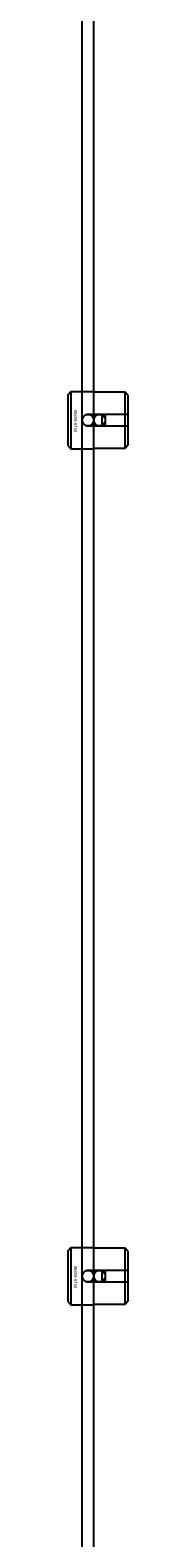
# Model space of a CAD drawing. Extents: x -42403 to 28554, y -38847 to 4560.
# Drawn here: x -31866 to -31845, y -37786 to -37258 of the extents above; entities that cross this region are included whole.
import ezdxf

# ---------------------------------------------------------------- set-up
doc = ezdxf.new("R2010")
doc.units = 0
doc.layers.add('Default', color=7, linetype='Continuous')
doc.styles.add('Notiztext (DIN)', font='isocpeur.ttf')

msp = doc.modelspace()

# ---------------------------------------------------------------- linework, layer by layer
at = {"layer": 'Default'}
for p, q in [((-31860.69, -38229.2), (-31860.69, -29338.2)), ((-31856.69, -38229.2), (-31856.69, -29338.2)), ((-31865.69, -37385.19), (-31864.69, -37384.19)), ((-31865.69, -37403.19), (-31865.69, -37385.19)), ((-31864.69, -37384.19), (-31864.69, -37404.19)), ((-31864.69, -37384.19), (-31857.19, -37384.19)), ((-31845.69, -37384.42), (-31855.09, -37384.42)), ((-31845.69, -37392.09), (-31845.69, -37384.42)), ((-31844.69, -37385.44), (-31844.69, -37392.09)), ((-31858.59, -37392.09), (-31845.69, -37392.09)), ((-31853.69, -37396.29), (-31853.69, -37392.09)), ((-31852.69, -37392.09), (-31852.69, -37396.29)), ((-31845.69, -37396.29), (-31845.69, -37392.09)), ((-31844.69, -37392.09), (-31844.69, -37396.29)), ((-31845.69, -37396.29), (-31858.59, -37396.29)), ((-31845.69, -37403.97), (-31845.69, -37396.29)), ((-31844.69, -37396.29), (-31844.69, -37402.95)), ((-31865.69, -37403.19), (-31864.69, -37404.19)), ((-31864.69, -37404.19), (-31857.19, -37404.19)), ((-31855.09, -37403.97), (-31845.69, -37403.97)), ((-31865.69, -37685.19), (-31864.69, -37684.19)), ((-31864.69, -37684.19), (-31864.69, -37704.19)), ((-31864.69, -37684.19), (-31857.19, -37684.19)), ((-31845.69, -37684.42), (-31855.09, -37684.42)), ((-31845.69, -37692.09), (-31845.69, -37684.42)), ((-31865.69, -37703.19), (-31865.69, -37685.19)), ((-31844.69, -37685.44), (-31844.69, -37692.09)), ((-31858.59, -37692.09), (-31845.69, -37692.09)), ((-31853.69, -37696.29), (-31853.69, -37692.09)), ((-31852.69, -37692.09), (-31852.69, -37696.29)), ((-31845.69, -37696.29), (-31845.69, -37692.09)), ((-31844.69, -37692.09), (-31844.69, -37696.29)), ((-31845.69, -37696.29), (-31858.59, -37696.29)), ((-31845.69, -37703.97), (-31845.69, -37696.29)), ((-31844.69, -37696.29), (-31844.69, -37702.95)), ((-31865.69, -37703.19), (-31864.69, -37704.19)), ((-31864.69, -37704.19), (-31857.19, -37704.19)), ((-31855.09, -37703.97), (-31845.69, -37703.97))]:
    msp.add_line(p, q, dxfattribs=at)
for centre in [(-31858.69, -37394.2), (-31854.69, -37394.2), (-31858.69, -37694.2), (-31854.69, -37694.2)]:
    msp.add_circle(centre, 2, dxfattribs=at)
for points, knots in [([(-31855.09, -37384.42), (-31855.35, -37384.42), (-31855.64, -37384.41), (-31856.15, -37384.36), (-31856.39, -37384.33), (-31856.76, -37384.28), (-31856.92, -37384.25), (-31857.14, -37384.21), (-31857.19, -37384.19), (-31857.19, -37384.19)], [-0.6348715, -0.6348715, -0.6348715, -0.6348715, -0.5555098, -0.5555098, -0.4761482, -0.4761482, -0.396792, -0.396792, -0.3174357, -0.3174357, -0.3174357, -0.3174357]), ([(-31858.59, -37396.29), (-31858.85, -37396.29), (-31859.14, -37396.24), (-31859.65, -37396.03), (-31859.89, -37395.87), (-31860.26, -37395.49), (-31860.42, -37395.26), (-31860.64, -37394.74), (-31860.69, -37394.46), (-31860.69, -37393.93), (-31860.64, -37393.65), (-31860.42, -37393.13), (-31860.26, -37392.9), (-31859.89, -37392.52), (-31859.65, -37392.36), (-31859.14, -37392.15), (-31858.85, -37392.09), (-31858.59, -37392.09)], [-0.6348715, -0.6348715, -0.6348715, -0.6348715, -0.5555098, -0.5555098, -0.4761482, -0.4761482, -0.396792, -0.396792, -0.3174357, -0.3174357, -0.2380795, -0.2380795, -0.1587233, -0.1587233, -0.0793616, -0.0793616, 0, 0, 0, 0]), ([(-31857.19, -37404.19), (-31857.19, -37404.19), (-31857.14, -37404.18), (-31856.92, -37404.14), (-31856.76, -37404.11), (-31856.39, -37404.06), (-31856.15, -37404.03), (-31855.64, -37403.98), (-31855.35, -37403.97), (-31855.09, -37403.97)], [0.3174357, 0.3174357, 0.3174357, 0.3174357, 0.396792, 0.396792, 0.4761482, 0.4761482, 0.5555098, 0.5555098, 0.6348715, 0.6348715, 0.6348715, 0.6348715]), ([(-31855.09, -37684.42), (-31855.35, -37684.42), (-31855.64, -37684.41), (-31856.15, -37684.36), (-31856.39, -37684.33), (-31856.76, -37684.28), (-31856.92, -37684.25), (-31857.14, -37684.21), (-31857.19, -37684.19), (-31857.19, -37684.19)], [-0.6348715, -0.6348715, -0.6348715, -0.6348715, -0.5555098, -0.5555098, -0.4761482, -0.4761482, -0.396792, -0.396792, -0.3174357, -0.3174357, -0.3174357, -0.3174357]), ([(-31858.59, -37696.29), (-31858.85, -37696.29), (-31859.14, -37696.24), (-31859.65, -37696.03), (-31859.89, -37695.87), (-31860.26, -37695.49), (-31860.42, -37695.26), (-31860.64, -37694.74), (-31860.69, -37694.46), (-31860.69, -37693.93), (-31860.64, -37693.65), (-31860.42, -37693.13), (-31860.26, -37692.9), (-31859.89, -37692.52), (-31859.65, -37692.36), (-31859.14, -37692.15), (-31858.85, -37692.09), (-31858.59, -37692.09)], [-0.6348715, -0.6348715, -0.6348715, -0.6348715, -0.5555098, -0.5555098, -0.4761482, -0.4761482, -0.396792, -0.396792, -0.3174357, -0.3174357, -0.2380795, -0.2380795, -0.1587233, -0.1587233, -0.0793616, -0.0793616, 0, 0, 0, 0]), ([(-31857.19, -37704.19), (-31857.19, -37704.19), (-31857.14, -37704.18), (-31856.92, -37704.14), (-31856.76, -37704.11), (-31856.39, -37704.06), (-31856.15, -37704.03), (-31855.64, -37703.98), (-31855.35, -37703.97), (-31855.09, -37703.97)], [0.3174357, 0.3174357, 0.3174357, 0.3174357, 0.396792, 0.396792, 0.4761482, 0.4761482, 0.5555098, 0.5555098, 0.6348715, 0.6348715, 0.6348715, 0.6348715])]:
    msp.add_open_spline(points, degree=3, knots=knots, dxfattribs=at)
for points in [[(-31844.69, -37385.44), (-31845.16, -37384.96), (-31845.69, -37384.42)], [(-31845.69, -37392.09), (-31845.16, -37392.09), (-31844.69, -37392.09)], [(-31844.69, -37396.29), (-31845.16, -37396.29), (-31845.69, -37396.29)], [(-31845.69, -37403.97), (-31845.16, -37403.43), (-31844.69, -37402.95)], [(-31844.69, -37685.44), (-31845.16, -37684.96), (-31845.69, -37684.42)], [(-31845.69, -37692.09), (-31845.16, -37692.09), (-31844.69, -37692.09)], [(-31844.69, -37696.29), (-31845.16, -37696.29), (-31845.69, -37696.29)], [(-31845.69, -37703.97), (-31845.16, -37703.43), (-31844.69, -37702.95)]]:
    msp.add_rational_spline(points, [1, 1.00145960563, 1], degree=2, dxfattribs=at)

# ---------------------------------------------------------------- texts
at = {"layer": 'Default', "char_height": 1.1, "attachment_point": 1, "rotation": 270, "style": 'Notiztext (DIN)'}
for insert in [(-31862.51, -37390.46), (-31862.51, -37690.46)]:
    msp.add_mtext('\\fISOCPEUR|b0|i0;\\H1.1000;30858-0400', dxfattribs=dict(at, insert=insert))

doc.saveas('drawing.dxf')
